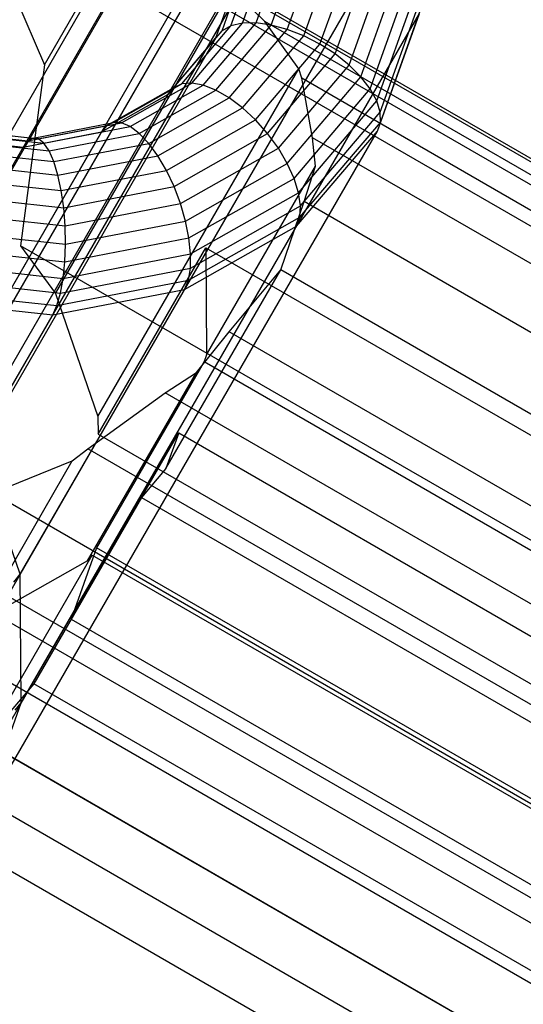
# Paper-space layout 'SW_Model_1' of a CAD drawing. Units: millimetres. Extents: x 69 to 223, y 27 to 181.
# Drawn here: x 126 to 126, y 76 to 77 of the extents above; entities that cross this region are included whole.
import ezdxf

# ---------------------------------------------------------------- set-up
doc = ezdxf.new("R2010")
doc.units = ezdxf.units.MM
doc.layers.add('SLD-0', color=179, linetype='Continuous')

psp = doc.layouts.new('SW_Model_1')

# ---------------------------------------------------------------- linework, layer by layer
at = {"layer": 'SLD-0', "color": 7}
for p, q in [((127.92574, 79.72919), (122.14467, 69.71608)), ((127.9177, 79.62196), (122.13608, 69.6079)), ((127.82776, 79.55948), (122.04669, 69.54637)), ((125.9268, 76.29443), (126.2043, 76.77507)), ((125.98438, 76.21574), (126.26188, 76.69638)), ((126.15016, 76.65571), (125.87266, 76.17507)), ((126.01503, 76.12725), (126.29253, 76.60789)), ((126.16836, 76.60317), (125.89086, 76.12252)), ((132.53202, 72.81277), (125.98487, 76.59277)), ((125.98487, 76.59277), (126.03186, 76.48258)), ((132.51199, 72.8533), (126.02998, 76.59569)), ((126.03186, 76.48258), (126.08397, 76.57284)), ((132.45418, 72.90261), (126.10159, 76.57028)), ((126.17941, 76.51165), (126.19852, 76.56521)), ((126.18996, 76.51022), (126.20997, 76.56631)), ((126.20119, 76.5072), (126.22223, 76.56617)), ((126.21267, 76.50271), (126.23483, 76.5648)), ((126.16193, 76.50956), (126.17975, 76.55951)), ((126.16994, 76.51142), (126.18831, 76.56292)), ((126.22397, 76.49691), (126.24728, 76.56225)), ((126.23464, 76.49003), (126.25911, 76.55862)), ((126.1688, 76.54995), (125.8913, 76.0693)), ((126.15143, 76.50126), (126.1688, 76.54995)), ((126.15568, 76.50613), (126.17316, 76.55514)), ((126.24427, 76.48233), (126.26986, 76.55404)), ((132.40648, 72.93244), (126.15127, 76.54389)), ((126.2525, 76.47411), (126.27912, 76.5487)), ((126.25901, 76.46569), (126.28653, 76.5428)), ((126.03953, 76.32303), (126.16221, 76.53551)), ((126.18551, 76.51269), (126.16221, 76.53551)), ((126.26355, 76.45738), (126.29181, 76.53657)), ((126.26594, 76.44951), (126.29475, 76.53024)), ((126.2661, 76.44238), (126.29524, 76.52405)), ((126.01577, 76.03761), (126.29327, 76.51826)), ((126.26401, 76.43626), (126.29327, 76.51826)), ((126.12758, 76.46915), (126.16193, 76.50956)), ((126.13454, 76.46977), (126.16994, 76.51142)), ((126.14257, 76.46832), (126.17941, 76.51165)), ((126.15139, 76.46485), (126.18996, 76.51022)), ((126.16193, 76.50956), (126.15568, 76.50613)), ((126.16994, 76.51142), (126.16193, 76.50956)), ((126.17941, 76.51165), (126.16994, 76.51142)), ((126.18996, 76.51022), (126.17941, 76.51165)), ((132.36234, 72.94649), (126.18551, 76.51269)), ((126.20912, 76.4796), (126.18551, 76.51269)), ((126.20119, 76.5072), (126.18996, 76.51022)), ((126.15143, 76.50126), (125.87393, 76.02062)), ((126.11795, 76.46188), (126.15143, 76.50126)), ((126.12198, 76.46649), (126.15568, 76.50613)), ((126.15568, 76.50613), (126.15143, 76.50126)), ((126.16064, 76.4595), (126.20119, 76.5072)), ((126.16998, 76.45248), (126.21267, 76.50271)), ((126.21267, 76.50271), (126.20119, 76.5072)), ((126.22397, 76.49691), (126.21267, 76.50271)), ((126.17904, 76.44405), (126.22397, 76.49691)), ((126.23464, 76.49003), (126.22397, 76.49691)), ((126.18747, 76.43454), (126.23464, 76.49003)), ((126.24427, 76.48233), (126.23464, 76.49003)), ((126.03186, 76.48258), (126.01521, 76.35628)), ((126.19496, 76.42431), (126.24427, 76.48233)), ((126.2525, 76.47411), (126.24427, 76.48233)), ((126.06923, 76.2373), (126.20912, 76.4796)), ((126.20121, 76.41377), (126.2525, 76.47411)), ((126.21125, 76.47311), (126.20912, 76.4796)), ((126.25901, 76.46569), (126.2525, 76.47411)), ((126.08007, 76.44224), (126.12758, 76.46915)), ((126.08556, 76.44202), (126.13454, 76.46977)), ((126.09163, 76.43946), (126.14257, 76.46832)), ((126.12758, 76.46915), (126.12198, 76.46649)), ((126.13454, 76.46977), (126.12758, 76.46915)), ((126.14257, 76.46832), (126.13454, 76.46977)), ((126.15139, 76.46485), (126.14257, 76.46832)), ((132.3152, 72.949), (126.21125, 76.47311)), ((126.21885, 76.43167), (126.21125, 76.47311)), ((126.11795, 76.46188), (125.84045, 75.98123)), ((126.07164, 76.43565), (126.11795, 76.46188)), ((126.07537, 76.44008), (126.12198, 76.46649)), ((126.09804, 76.43463), (126.15139, 76.46485)), ((126.12198, 76.46649), (126.11795, 76.46188)), ((126.16064, 76.4595), (126.15139, 76.46485)), ((126.20599, 76.4033), (126.25901, 76.46569)), ((126.26355, 76.45738), (126.25901, 76.46569)), ((126.10456, 76.42773), (126.16064, 76.4595)), ((126.16998, 76.45248), (126.16064, 76.4595)), ((126.2091, 76.39332), (126.26355, 76.45738)), ((126.26594, 76.44951), (126.26355, 76.45738)), ((126.11092, 76.41903), (126.16998, 76.45248)), ((126.17904, 76.44405), (126.16998, 76.45248)), ((126.21043, 76.3842), (126.26594, 76.44951)), ((126.2661, 76.44238), (126.26594, 76.44951)), ((126.02041, 76.42951), (126.07537, 76.44008)), ((126.02404, 76.43145), (126.08007, 76.44224)), ((126.02781, 76.43091), (126.08556, 76.44202)), ((126.03155, 76.42789), (126.09163, 76.43946)), ((126.07537, 76.44008), (126.07164, 76.43565)), ((126.08007, 76.44224), (126.07537, 76.44008)), ((126.08556, 76.44202), (126.08007, 76.44224)), ((126.09163, 76.43946), (126.08556, 76.44202)), ((126.09804, 76.43463), (126.09163, 76.43946)), ((126.11689, 76.40885), (126.17904, 76.44405)), ((126.18747, 76.43454), (126.17904, 76.44405)), ((126.20994, 76.37631), (126.2661, 76.44238)), ((126.26401, 76.43626), (126.2661, 76.44238)), ((126.07164, 76.43565), (125.79414, 75.955)), ((125.96247, 76.43579), (126.02041, 76.42951)), ((125.96499, 76.43786), (126.02404, 76.43145)), ((125.96693, 76.43751), (126.02781, 76.43091)), ((125.96823, 76.43476), (126.03155, 76.42789)), ((125.98651, 75.95562), (126.26401, 76.43626)), ((126.01704, 76.42514), (126.07164, 76.43565)), ((126.03514, 76.42252), (126.09804, 76.43463)), ((126.10456, 76.42773), (126.09804, 76.43463)), ((126.12224, 76.39759), (126.18747, 76.43454)), ((126.19496, 76.42431), (126.18747, 76.43454)), ((126.20763, 76.36993), (126.26401, 76.43626)), ((125.95948, 76.43138), (126.01704, 76.42514)), ((125.96883, 76.42972), (126.03514, 76.42252)), ((126.02041, 76.42951), (126.01704, 76.42514)), ((126.02404, 76.43145), (126.02041, 76.42951)), ((126.02781, 76.43091), (126.02404, 76.43145)), ((126.03155, 76.42789), (126.02781, 76.43091)), ((126.03514, 76.42252), (126.03155, 76.42789)), ((126.03842, 76.415), (126.10456, 76.42773)), ((126.11092, 76.41903), (126.10456, 76.42773)), ((132.2755, 72.93486), (126.21885, 76.43167)), ((126.22077, 76.41172), (126.21885, 76.43167)), ((126.01704, 76.42514), (125.73954, 75.9445)), ((125.96871, 76.42256), (126.03842, 76.415)), ((126.03842, 76.415), (126.03514, 76.42252)), ((126.04128, 76.40562), (126.11092, 76.41903)), ((126.11689, 76.40885), (126.11092, 76.41903)), ((126.12675, 76.38568), (126.19496, 76.42431)), ((126.20121, 76.41377), (126.19496, 76.42431)), ((125.96788, 76.41358), (126.04128, 76.40562)), ((126.04128, 76.40562), (126.03842, 76.415)), ((126.13026, 76.37358), (126.20121, 76.41377)), ((126.20599, 76.4033), (126.20121, 76.41377)), ((126.04361, 76.39474), (126.04128, 76.40562)), ((126.04361, 76.39474), (126.11689, 76.40885)), ((126.12224, 76.39759), (126.11689, 76.40885)), ((126.14494, 76.28037), (126.22077, 76.41172)), ((126.213, 76.38707), (126.22077, 76.41172)), ((125.96636, 76.40312), (126.04361, 76.39474)), ((126.13264, 76.36175), (126.20599, 76.4033)), ((126.2091, 76.39332), (126.20599, 76.4033)), ((125.96422, 76.39158), (126.04531, 76.38278)), ((126.04531, 76.38278), (126.04361, 76.39474)), ((126.04531, 76.38278), (126.12224, 76.39759)), ((126.12675, 76.38568), (126.12224, 76.39759)), ((126.13378, 76.35065), (126.2091, 76.39332)), ((126.21043, 76.3842), (126.2091, 76.39332)), ((126.04632, 76.3702), (126.12675, 76.38568)), ((126.13026, 76.37358), (126.12675, 76.38568)), ((126.1966, 76.33951), (126.213, 76.38707)), ((132.23981, 72.9075), (126.213, 76.38707)), ((125.96154, 76.37939), (126.04632, 76.3702)), ((126.04632, 76.3702), (126.04531, 76.38278)), ((126.13365, 76.34071), (126.21043, 76.3842)), ((126.20994, 76.37631), (126.21043, 76.3842)), ((126.0466, 76.35747), (126.13026, 76.37358)), ((126.13264, 76.36175), (126.13026, 76.37358)), ((126.13225, 76.3323), (126.20994, 76.37631)), ((126.20763, 76.36993), (126.20994, 76.37631)), ((125.93013, 75.88929), (126.20763, 76.36993)), ((125.95841, 76.36704), (126.0466, 76.35747)), ((126.0466, 76.35747), (126.04632, 76.3702)), ((126.12964, 76.32575), (126.20763, 76.36993)), ((126.04614, 76.3451), (126.13264, 76.36175)), ((126.04614, 76.3451), (126.0466, 76.35747)), ((126.13378, 76.35065), (126.13264, 76.36175)), ((125.95497, 76.35499), (126.04614, 76.3451)), ((132.31204, 72.7208), (126.01521, 76.35628)), ((126.01521, 76.35628), (126.03953, 76.32303)), ((126.04496, 76.33356), (126.13378, 76.35065)), ((126.06933, 76.22503), (126.14433, 76.35493)), ((126.13365, 76.34071), (126.13378, 76.35065)), ((126.14433, 76.35493), (132.24631, 72.83195)), ((126.14433, 76.35493), (126.14494, 76.28037)), ((125.95135, 76.34371), (126.04496, 76.33356)), ((126.04496, 76.33356), (126.04614, 76.3451)), ((126.04311, 76.32328), (126.13365, 76.34071)), ((126.1166, 76.20094), (126.1966, 76.33951)), ((126.13225, 76.3323), (126.13365, 76.34071)), ((126.16063, 76.29636), (126.1966, 76.33951)), ((132.20682, 72.86951), (126.1966, 76.33951)), ((125.94767, 76.33363), (126.04311, 76.32328)), ((126.04065, 76.31467), (126.13225, 76.3323)), ((126.04311, 76.32328), (126.04496, 76.33356)), ((126.12964, 76.32575), (126.13225, 76.3323)), ((125.85214, 75.84511), (126.12964, 76.32575)), ((125.94409, 76.32514), (126.04065, 76.31467)), ((126.03767, 76.30805), (126.12964, 76.32575)), ((126.03953, 76.32303), (126.06923, 76.2373)), ((126.04065, 76.31467), (126.04311, 76.32328)), ((125.94074, 76.31857), (126.03767, 76.30805)), ((126.03767, 76.30805), (126.04065, 76.31467)), ((125.76017, 75.82741), (126.03767, 76.30805)), ((126.13781, 76.26803), (126.16063, 76.29636)), ((132.18744, 72.81678), (126.16063, 76.29636)), ((126.14323, 76.27557), (126.06823, 76.14567)), ((126.14494, 76.28037), (126.14323, 76.27557)), ((126.14323, 76.27557), (132.17813, 72.79131)), ((126.06198, 76.13668), (126.13781, 76.26803)), ((126.11612, 76.25372), (126.13781, 76.26803)), ((126.0621, 76.21477), (126.11612, 76.25372)), ((132.17277, 72.75691), (126.11612, 76.25372)), ((126.06923, 76.2373), (126.06933, 76.22503)), ((126.05048, 76.09591), (126.12548, 76.22582)), ((126.06933, 76.22503), (132.17131, 72.70205)), ((126.12548, 76.22582), (126.1166, 76.20094)), ((126.12548, 76.22582), (132.14392, 72.75107)), ((126.01503, 76.12725), (125.98438, 76.21574)), ((126.05132, 76.20628), (126.0621, 76.21477)), ((132.16605, 72.69066), (126.0621, 76.21477)), ((125.91143, 75.96398), (126.05132, 76.20628)), ((125.99568, 76.18388), (126.05132, 76.20628)), ((126.1166, 76.20094), (126.0995, 76.18082)), ((132.17251, 72.61769), (125.99568, 76.18388)), ((126.0995, 76.18082), (126.0245, 76.05091)), ((126.0995, 76.18082), (132.11794, 72.70607)), ((132.18326, 72.54581), (125.92805, 76.15726)), ((126.06823, 76.14567), (126.05048, 76.09591)), ((132.10313, 72.66141), (126.06823, 76.14567)), ((132.24868, 72.39723), (125.76667, 76.13962)), ((132.20615, 72.473), (125.85356, 76.14067)), ((125.99028, 76.01067), (126.06528, 76.14057)), ((126.06528, 76.14057), (126.06198, 76.13668)), ((126.06528, 76.14057), (132.10019, 72.65631)), ((126.06198, 76.13668), (125.9971, 76.09993)), ((132.26355, 72.34777), (125.7164, 76.12777)), ((126.01067, 76.12171), (126.01503, 76.12725)), ((126.01577, 76.03761), (126.01503, 76.12725)), ((125.9971, 76.09993), (132.09909, 72.57695)), ((126.05048, 76.09591), (132.06892, 72.62116)), ((126.0245, 76.05091), (125.99028, 76.01067)), ((132.04294, 72.57616), (126.0245, 76.05091)), ((125.98651, 75.95562), (126.01577, 76.03761)), ((126.0114, 76.03243), (126.01577, 76.03761)), ((125.99028, 76.01067), (132.02519, 72.52641)), ((132.02409, 72.44705), (125.9221, 75.97003))]:
    psp.add_line(p, q, dxfattribs=at)

doc.saveas('drawing.dxf')
